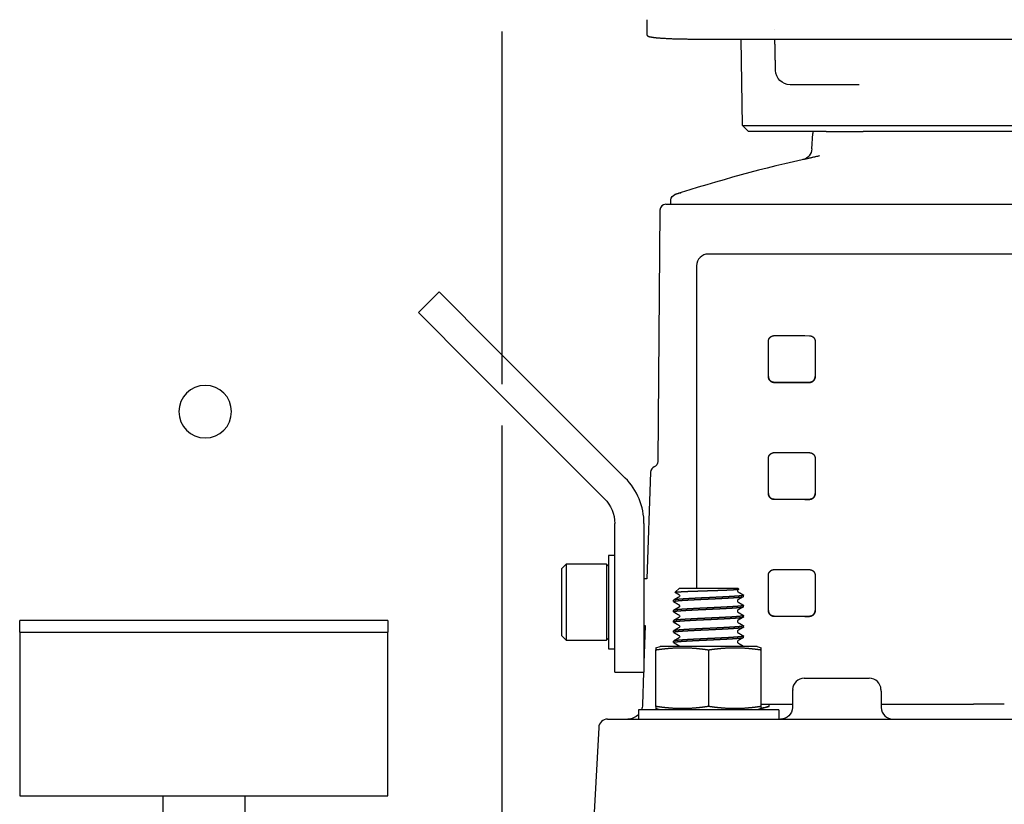
# Model space of a CAD drawing. Units: millimetres. Extents: x -1204 to 2497, y -1581 to 1820.
# Drawn here: x 79 to 247, y -241 to -107 of the extents above; entities that cross this region are included whole.
import ezdxf

# ---------------------------------------------------------------- set-up
doc = ezdxf.new("R2010")
doc.units = ezdxf.units.MM
doc.layers.add('BM_Visible', color=7, linetype='Continuous')

msp = doc.modelspace()

# ---------------------------------------------------------------- linework, layer by layer
at = {"layer": 'BM_Visible'}
for p, q in [((185.83, -107.29), (185.83, -109.8)), ((161.08, -169.63), (161.08, -109.3)), ((193.83, -110.6), (326.24, -110.6)), ((202.22, -125.4), (201.96, -110.6)), ((217.15, -118.4), (210.48, -118.4)), ((222.16, -118.4), (217.72, -118.4)), ((202.22, -125.4), (203.23, -126.4)), ((202.22, -125.4), (317.86, -125.4)), ((216.53, -126.4), (203.23, -126.4)), ((214.08, -129.38), (214.22, -126.77)), ((216.53, -126.4), (217.19, -126.4)), ((218.02, -126.4), (222.87, -126.4)), ((297.21, -126.4), (222.87, -126.4)), ((189.92, -138.85), (189.96, -138.09)), ((189.08, -138.85), (190.15, -138.85)), ((190.67, -138.85), (196.99, -138.85)), ((197.15, -138.85), (198.37, -138.85)), ((198.37, -138.85), (260.04, -138.85)), ((188.08, -139.84), (187.7, -182.86)), ((260.04, -147.37), (196.36, -147.37)), ((194.36, -149.37), (194.36, -204.5)), ((146.77, -157.39), (150.3, -153.85)), ((150.3, -153.85), (151.44, -154.99)), ((151.44, -154.99), (158.19, -161.74)), ((147.91, -158.53), (146.77, -157.39)), ((154.65, -165.28), (147.91, -158.53)), ((182.12, -185.67), (158.19, -161.74)), ((206.64, -168.32), (206.64, -162.32)), ((214.64, -162.33), (214.64, -168.33)), ((154.65, -165.28), (178.59, -189.21)), ((161.08, -374.4), (161.08, -176.7)), ((206.64, -188.32), (206.64, -182.32)), ((214.64, -182.33), (214.64, -188.33)), ((186.49, -184.65), (185.85, -202.9)), ((180.35, -198), (180.35, -193.45)), ((185.35, -193.45), (185.35, -198)), ((180.35, -203.03), (180.35, -198)), ((185.35, -198), (185.35, -203.03)), ((172.05, -200.4), (171.25, -201.2)), ((178.91, -200.4), (172.05, -200.4)), ((172.05, -200.4), (172.05, -213.4)), ((179.25, -200.73), (178.91, -200.4)), ((178.91, -200.4), (178.91, -213.4)), ((179.25, -198.9), (179.25, -214.9)), ((180.35, -198.9), (179.25, -198.9)), ((171.25, -201.2), (171.25, -212.6)), ((180.35, -212.94), (180.35, -203.03)), ((185.85, -202.9), (185.35, -202.9)), ((185.35, -203.03), (185.35, -212.94)), ((206.64, -208.32), (206.64, -202.32)), ((214.64, -202.33), (214.64, -208.33)), ((191.4, -204.5), (190.69, -205.21)), ((191.4, -204.5), (196.4, -204.5)), ((196.4, -204.5), (201.4, -204.5)), ((201.55, -204.66), (201.4, -204.5)), ((190.4, -206.79), (190.4, -206.57)), ((202.4, -205.92), (202.4, -205.7)), ((190.4, -208.54), (190.4, -208.32)), ((202.4, -207.67), (202.4, -207.45)), ((141.54, -210.05), (78.54, -210.05)), ((78.54, -212.05), (78.54, -210.05)), ((141.54, -210.05), (141.54, -212.05)), ((190.4, -210.29), (190.4, -210.07)), ((202.4, -209.42), (202.4, -209.2)), ((78.54, -212.05), (141.54, -212.05)), ((78.54, -212.05), (141.54, -212.05)), ((78.54, -212.05), (78.54, -240.05)), ((141.54, -240.05), (141.54, -212.05)), ((185.35, -210.9), (185.57, -210.9)), ((185.57, -210.9), (185.35, -217.33)), ((190.4, -212.04), (190.4, -211.82)), ((202.4, -211.17), (202.4, -210.95)), ((171.25, -212.6), (172.05, -213.4)), ((172.05, -213.4), (178.91, -213.4)), ((178.91, -213.4), (179.25, -213.06)), ((180.35, -218.9), (180.35, -212.94)), ((185.35, -212.94), (185.35, -218.9)), ((190.4, -213.79), (190.4, -213.57)), ((202.4, -212.92), (202.4, -212.7)), ((179.25, -214.9), (180.35, -214.9)), ((187.4, -214.69), (188.1, -214.5)), ((187.4, -224.74), (187.4, -215.06)), ((204.7, -214.5), (188.1, -214.5)), ((196.4, -215.06), (196.4, -224.74)), ((202.4, -214.5), (202.4, -214.45)), ((204.7, -214.5), (205.4, -214.69)), ((205.4, -224.74), (205.4, -215.06)), ((180.35, -218.9), (185.29, -218.9)), ((185.29, -218.9), (185.1, -224.48)), ((212.78, -219.9), (223.7, -219.9)), ((223.7, -219.9), (223.89, -219.9)), ((196.4, -225.3), (184.4, -225.3)), ((184.4, -225.3), (184.4, -226.9)), ((188.1, -225.3), (187.4, -225.11)), ((208.4, -225.3), (196.4, -225.3)), ((205.4, -225.11), (204.7, -225.3)), ((205.4, -224.37), (210.74, -224.37)), ((205.41, -225.11), (206.79, -224.74)), ((206.79, -224.74), (206.79, -224.37)), ((208.4, -225.3), (208.4, -226.9)), ((225.94, -224.37), (241.74, -224.37)), ((179.1, -226.9), (182.48, -226.9)), ((182.48, -226.9), (192.98, -226.9)), ((192.98, -226.9), (327.1, -226.9)), ((177.6, -228.32), (176.84, -242.9)), ((78.54, -240.05), (141.54, -240.05)), ((103.04, -240.05), (103.04, -248.05)), ((117.04, -240.05), (117.04, -248.05))]:
    msp.add_line(p, q, dxfattribs=at)
at = {"layer": 'BM_Visible', "extrusion": (-1.60812e-16, -1.83697e-16, -1)}
msp.add_circle((-110.28, -174.32), 4.5, dxfattribs=at)
at = {"layer": 'BM_Visible', "extrusion": (1.22465e-16, 0, -1)}
for centre, radius, start, end in [((-210.36, -115.9), 2.5, 270.0022, 358.7758), ((-212.08, -129.27), 2, 183.0011, 257.2455), ((-190.96, -138.15), 0.999, 3.1151, 72.1016), ((-174.35, -193.45), 6, 135, 180), ((-191.24, -205.81), 0.23, 123.4639, 236.5953), ((-191.24, -207.56), 0.23, 123.4504, 236.5837), ((-191.24, -209.31), 0.23, 123.4191, 236.5558), ((-191.24, -211.06), 0.23, 123.4174, 236.5485), ((-191.24, -212.81), 0.23, 123.4372, 236.5423), ((-191.25, -214.55), 0.222, 122.5943, 166.2498), ((-202.29, -214.37), 0.13, 217.1467, 269.7312), ((-203.81, -213.86), 11.28, 254.6987, 261.9276), ((-208.73, -224.9), 2, 181.0979, 269.9936)]:
    msp.add_arc(centre, radius, start, end, dxfattribs=at)
at = {"layer": 'BM_Visible'}
for centre, radius, start, end in [((216.71, -126.9), 2.5, 168.4606, 177), ((267.37, -375.02), 249.89, 102.0039, 107.6243), ((189.08, -139.85), 1, 90, 179.5), ((196.36, -149.37), 2, 90, 180), ((187.49, -184.69), 1, 113.0747, 178), ((174.35, -193.45), 11, 0, 45), ((201.55, -204.93), 0.23, 123.4775, 236.5919), ((201.54, -204.66), 0.014, 294.8173, 112.2553), ((201.55, -206.68), 0.23, 123.459, 236.5967), ((201.55, -208.43), 0.23, 123.4402, 236.5587), ((201.55, -210.18), 0.23, 123.4133, 236.539), ((201.55, -211.93), 0.23, 123.4084, 236.5449), ((201.55, -213.68), 0.23, 123.4676, 236.5677), ((212.78, -221.9), 2, 90, 178.8892), ((223.89, -221.9), 2, 1.1152, 90), ((227.95, -224.9), 2, 181.1003, 269.9883), ((179.1, -228.4), 1.5, 90, 177)]:
    msp.add_arc(centre, radius, start, end, dxfattribs=at)
at = {"layer": 'BM_Visible', "extrusion": (4.34043e-11, -3.47422e-14, -1)}
msp.add_arc((-186.7, -182.85, 0), 1, 180.5, 246.9253, dxfattribs=at)
at = {"layer": 'BM_Visible', "extrusion": (3.06162e-16, 0, -1)}
for start, end in [(182, 201.2143), (223.907, 270)]:
    msp.add_arc((-182.6, -224.4), 2.5, start, end, dxfattribs=at)
at = {"layer": 'BM_Visible', "extrusion": (-2.62898e-15, -2.77556e-15, -1)}
msp.add_arc((-207.81, -224.4), 2.5, 338.7857, 344.5073, dxfattribs=at)
at = {"layer": 'BM_Visible'}
for centre, major_axis, start_param, end_param in [((260.04, -158.9), (281.8, 0), 4.525349, 4.546976), ((260.04, -166.9), (-281, 0), 1.383218, 1.404908), ((260.04, -178.9), (-281.8, 0), 1.383756, 1.405383), ((260.04, -186.9), (281, 0), 4.52481, 4.546501), ((260.04, -198.91), (281.8, 0), 4.525349, 4.546976), ((260.04, -206.91), (-281, 0), 1.383218, 1.404908)]:
    msp.add_ellipse(centre, major_axis=major_axis, ratio=0.008727, start_param=start_param, end_param=end_param, dxfattribs=at)
at = {"layer": 'BM_Visible', "extrusion": (1.22465e-16, 0, -1)}
for centre, major_axis, start_param, end_param in [((260.04, -166.9), (281.8, 0), 1.736209, 1.757836), ((260.04, -186.9), (-281.8, 0), 4.877802, 4.899429), ((260.04, -206.91), (281.8, 0), 1.736209, 1.757836)]:
    msp.add_ellipse(centre, major_axis=major_axis, ratio=0.008727, start_param=start_param, end_param=end_param, dxfattribs=at)
at = {"layer": 'BM_Visible'}
for points, degree in [([(207.71, -108.95), (207.71, -108.95), (207.71, -108.95), (207.71, -108.95)], 3), ([(185.83, -109.8), (185.84, -109.84), (185.84, -109.88), (185.85, -109.9), (185.86, -109.92), (185.87, -109.94), (185.88, -109.96), (185.89, -109.98), (185.91, -110), (185.93, -110.02), (185.95, -110.04), (185.97, -110.06), (186, -110.08), (186.04, -110.1), (186.08, -110.12), (186.18, -110.15), (186.27, -110.18), (186.48, -110.23), (186.77, -110.28), (187.18, -110.33), (187.7, -110.39), (188.29, -110.43), (188.94, -110.47), (189.66, -110.51), (190.43, -110.54), (191.24, -110.56), (192.09, -110.58), (192.95, -110.59), (193.83, -110.6)], 1), ([(207.86, -115.95), (207.86, -115.95), (207.86, -115.95), (207.86, -115.95)], 3), ([(213.06, -118.41), (213.06, -118.41), (213.05, -118.41), (213.04, -118.41), (213.02, -118.4), (213, -118.4), (212.99, -118.4)], 1), ([(215.4, -130.59), (214.23, -130.84), (213.34, -131.04), (212.86, -131.15), (212.67, -131.19), (212.56, -131.21), (212.53, -131.22)], 1), ([(215.4, -130.59), (215.4, -130.59), (215.4, -130.59), (215.4, -130.59)], 3), ([(191.71, -136.86), (191.39, -136.96), (191.13, -137.05), (190.92, -137.11), (190.77, -137.16), (190.68, -137.19), (190.65, -137.2)], 1), ([(191.62, -136.9), (191.63, -136.89), (191.64, -136.88), (191.66, -136.88), (191.68, -136.87), (191.7, -136.86), (191.71, -136.86)], 1), ([(190.15, -138.85), (190.15, -138.85), (190.16, -138.85), (190.16, -138.85)], 3), ([(196.99, -138.85), (197.04, -138.85), (197.09, -138.85), (197.15, -138.85)], 3), ([(190.69, -205.23), (190.69, -205.22), (190.68, -205.22), (190.68, -205.21), (190.69, -205.21), (190.71, -205.2)], 5), ([(190.7, -205.23), (190.78, -205.28), (190.86, -205.32), (190.95, -205.37), (191.03, -205.42), (191.12, -205.47), (191.2, -205.52), (191.28, -205.57), (191.37, -205.62)], 1), ([(201.55, -204.67), (201.53, -204.68), (201.51, -204.7), (201.49, -204.71), (201.47, -204.72), (201.45, -204.73), (201.43, -204.74)], 1), ([(201.43, -205.13), (201.55, -205.2), (201.67, -205.26), (201.78, -205.33), (201.9, -205.4), (202.02, -205.47), (202.14, -205.54), (202.26, -205.61), (202.38, -205.68)], 1), ([(190.42, -206.55), (190.41, -206.56), (190.4, -206.56), (190.4, -206.56), (190.4, -206.57), (190.4, -206.57)], 5), ([(190.4, -206.8), (190.4, -206.8), (190.4, -206.8), (190.4, -206.8), (190.4, -206.8), (190.4, -206.79)], 5), ([(191.37, -206), (191.25, -206.07), (191.13, -206.14), (191.01, -206.21), (190.89, -206.28), (190.78, -206.34), (190.66, -206.41), (190.54, -206.48), (190.42, -206.55)], 1), ([(190.42, -206.82), (190.54, -206.89), (190.66, -206.95), (190.78, -207.02), (190.89, -207.09), (191.01, -207.16), (191.13, -207.23), (191.25, -207.3), (191.37, -207.37)], 1), ([(202.38, -205.94), (202.26, -206.01), (202.14, -206.08), (202.02, -206.15), (201.9, -206.22), (201.78, -206.29), (201.67, -206.35), (201.55, -206.42), (201.43, -206.49)], 1), ([(201.43, -206.49), (201.43, -206.49), (201.43, -206.49), (201.43, -206.49)], 3), ([(201.43, -206.88), (201.55, -206.94), (201.66, -207.01), (201.78, -207.08), (201.9, -207.15), (202.02, -207.22), (202.14, -207.29), (202.26, -207.36), (202.37, -207.42)], 1), ([(202.38, -205.68), (202.39, -205.68), (202.39, -205.69), (202.4, -205.69), (202.4, -205.69), (202.4, -205.7)], 5), ([(202.39, -205.94), (202.39, -205.93), (202.39, -205.93), (202.4, -205.93), (202.4, -205.92), (202.4, -205.92)], 5), ([(190.42, -208.3), (190.41, -208.31), (190.4, -208.31), (190.4, -208.32), (190.4, -208.32), (190.4, -208.32)], 5), ([(191.37, -207.75), (191.25, -207.82), (191.13, -207.89), (191.01, -207.96), (190.89, -208.03), (190.78, -208.09), (190.66, -208.16), (190.54, -208.23), (190.42, -208.3)], 1), ([(190.42, -208.57), (190.54, -208.63), (190.66, -208.7), (190.77, -208.77), (190.89, -208.84), (191.01, -208.91), (191.13, -208.98), (191.25, -209.05), (191.37, -209.12)], 1), ([(202.37, -207.69), (202.26, -207.76), (202.14, -207.83), (202.02, -207.9), (201.9, -207.97), (201.78, -208.04), (201.66, -208.1), (201.55, -208.17), (201.43, -208.24)], 1), ([(201.43, -208.63), (201.55, -208.69), (201.67, -208.76), (201.78, -208.83), (201.9, -208.9), (202.02, -208.97), (202.14, -209.04), (202.26, -209.11), (202.38, -209.18)], 1), ([(202.38, -207.43), (202.39, -207.43), (202.39, -207.44), (202.4, -207.44), (202.4, -207.44), (202.4, -207.45)], 5), ([(202.38, -207.69), (202.39, -207.69), (202.39, -207.68), (202.4, -207.68), (202.4, -207.67), (202.4, -207.67)], 5), ([(190.4, -210.07), (190.4, -210.07), (190.4, -210.07), (190.4, -210.07), (190.4, -210.07), (190.4, -210.07)], 5), ([(190.42, -210.32), (190.41, -210.31), (190.4, -210.31), (190.4, -210.3), (190.4, -210.3), (190.4, -210.29)], 5), ([(191.37, -209.5), (191.25, -209.57), (191.13, -209.64), (191.01, -209.71), (190.89, -209.78), (190.77, -209.85), (190.66, -209.91), (190.54, -209.98), (190.42, -210.05)], 1), ([(190.42, -210.32), (190.54, -210.39), (190.66, -210.45), (190.78, -210.52), (190.89, -210.59), (191.01, -210.66), (191.13, -210.73), (191.25, -210.8), (191.37, -210.87)], 1), ([(202.37, -209.44), (202.26, -209.51), (202.14, -209.58), (202.02, -209.65), (201.9, -209.72), (201.78, -209.79), (201.66, -209.85), (201.55, -209.92), (201.43, -209.99)], 1), ([(201.43, -210.38), (201.55, -210.45), (201.67, -210.51), (201.78, -210.58), (201.9, -210.65), (202.02, -210.72), (202.14, -210.79), (202.26, -210.86), (202.38, -210.93)], 1), ([(202.38, -209.44), (202.39, -209.44), (202.39, -209.43), (202.4, -209.43), (202.4, -209.42), (202.4, -209.42)], 5), ([(202.39, -209.19), (202.39, -209.19), (202.4, -209.19), (202.4, -209.19), (202.4, -209.2), (202.4, -209.2)], 5), ([(190.44, -211.79), (190.43, -211.8), (190.41, -211.8), (190.4, -211.81), (190.4, -211.82), (190.4, -211.82)], 5), ([(190.4, -212.05), (190.4, -212.05), (190.4, -212.05), (190.4, -212.05), (190.4, -212.05), (190.4, -212.04)], 5), ([(191.37, -211.25), (191.25, -211.32), (191.13, -211.39), (191.01, -211.46), (190.89, -211.53), (190.78, -211.59), (190.66, -211.66), (190.54, -211.73), (190.42, -211.8)], 1), ([(190.42, -212.07), (190.54, -212.13), (190.66, -212.2), (190.77, -212.27), (190.89, -212.34), (191.01, -212.41), (191.13, -212.48), (191.25, -212.55), (191.37, -212.62)], 1), ([(202.38, -211.19), (202.26, -211.26), (202.14, -211.33), (202.02, -211.4), (201.9, -211.47), (201.78, -211.54), (201.67, -211.6), (201.55, -211.67), (201.43, -211.74)], 1), ([(201.43, -212.13), (201.55, -212.19), (201.66, -212.26), (201.78, -212.33), (201.9, -212.4), (202.02, -212.47), (202.14, -212.54), (202.26, -212.61), (202.38, -212.68)], 1), ([(202.38, -211.19), (202.38, -211.19), (202.39, -211.18), (202.4, -211.18), (202.4, -211.17), (202.4, -211.17)], 5), ([(190.42, -213.55), (190.41, -213.56), (190.4, -213.56), (190.4, -213.57), (190.4, -213.57), (190.4, -213.57)], 5), ([(190.41, -213.81), (190.41, -213.81), (190.4, -213.8), (190.4, -213.8), (190.4, -213.8), (190.4, -213.79)], 5), ([(191.37, -213), (191.25, -213.07), (191.13, -213.14), (191.01, -213.21), (190.9, -213.28), (190.78, -213.34), (190.66, -213.41), (190.54, -213.48), (190.42, -213.55)], 1), ([(190.42, -213.82), (190.54, -213.89), (190.66, -213.95), (190.78, -214.02), (190.89, -214.09), (191.01, -214.16), (191.13, -214.23), (191.25, -214.3), (191.37, -214.37)], 1), ([(202.38, -212.94), (202.26, -213.01), (202.14, -213.08), (202.02, -213.15), (201.9, -213.22), (201.78, -213.29), (201.67, -213.35), (201.55, -213.42), (201.43, -213.49)], 1), ([(201.43, -213.88), (201.56, -213.95), (201.7, -214.03), (201.83, -214.11), (201.97, -214.19), (202.1, -214.27), (202.24, -214.35), (202.37, -214.42)], 1), ([(202.38, -212.68), (202.39, -212.68), (202.39, -212.69), (202.4, -212.69), (202.4, -212.69), (202.4, -212.7)], 5), ([(202.39, -212.93), (202.39, -212.93), (202.39, -212.93), (202.4, -212.92), (202.4, -212.92), (202.4, -212.92)], 5), ([(202.38, -214.43), (202.39, -214.43), (202.39, -214.44), (202.4, -214.44), (202.4, -214.45), (202.4, -214.45)], 5), ([(210.79, -221.86), (210.78, -222.12), (210.78, -222.37), (210.77, -222.63), (210.77, -222.89), (210.76, -223.15), (210.76, -223.41), (210.75, -223.66), (210.75, -223.92), (210.74, -224.18), (210.74, -224.43), (210.73, -224.68), (210.73, -224.94)], 1), ([(225.89, -221.86), (225.9, -222.12), (225.9, -222.37), (225.91, -222.63), (225.91, -222.89), (225.92, -223.15), (225.92, -223.41), (225.93, -223.67), (225.93, -223.92), (225.94, -224.18), (225.94, -224.43), (225.95, -224.68), (225.95, -224.94)], 1), ([(210.73, -224.94), (210.73, -224.94), (210.73, -224.94), (210.73, -224.94)], 3), ([(225.95, -224.94), (225.95, -224.94), (225.95, -224.94), (225.95, -224.94)], 3)]:
    msp.add_open_spline(points, degree=degree, dxfattribs=at)
for points, degree, knots in [([(207.86, -115.95), (207.84, -115.37), (207.83, -114.79), (207.82, -114.21), (207.81, -113.62), (207.79, -113.04), (207.78, -112.46), (207.77, -111.87), (207.76, -111.29), (207.74, -110.7), (207.74, -110.6)], 1, [0, 0, 1, 2, 3, 4, 5, 6, 7, 8, 9, 9.187444, 9.187444]), ([(210.48, -118.4), (210.47, -118.4), (210.45, -118.4), (210.43, -118.4), (210.41, -118.4), (210.38, -118.4), (210.37, -118.4), (210.36, -118.4)], 3, [0, 0, 0, 0, 0.1645426, 0.2468139, 0.3290852, 0.4113565, 0.5758991, 0.5758991, 0.5758991, 0.5758991]), ([(218.03, -118.4), (217.97, -118.4), (217.88, -118.41), (217.78, -118.41), (217.65, -118.41), (217.36, -118.41), (217.2, -118.41), (217.02, -118.41), (216.84, -118.4), (216.64, -118.4)], 5, [0, 0, 0, 0, 0, 0, 0.5, 0.5, 0.5, 0.5, 1, 1, 1, 1, 1, 1]), ([(217.72, -118.4), (217.69, -118.4), (217.66, -118.4), (217.57, -118.4), (217.51, -118.4), (217.4, -118.4), (217.34, -118.4), (217.24, -118.4), (217.19, -118.4), (217.15, -118.4)], 3, [0, 0, 0, 0, 0.181016, 0.181016, 0.453995, 0.453995, 0.726998, 0.726998, 1, 1, 1, 1]), ([(217.19, -126.4), (217.19, -126.4), (217.21, -126.4), (217.22, -126.4), (217.24, -126.4), (217.26, -126.4), (217.27, -126.4), (217.27, -126.4), (217.27, -126.4), (217.3, -126.4), (217.34, -126.4), (217.37, -126.4), (217.41, -126.4), (217.45, -126.4), (217.49, -126.4), (217.54, -126.4), (217.59, -126.4), (217.65, -126.4), (217.71, -126.4), (217.71, -126.4), (217.71, -126.4), (217.72, -126.4), (217.77, -126.4), (217.84, -126.4), (217.9, -126.4), (217.96, -126.4), (218.02, -126.4), (218.02, -126.4), (218.02, -126.4), (218.02, -126.4), (218.02, -126.4)], 5, [0, 0, 0, 0, 0, 0, 0.210813, 0.210813, 0.210813, 0.210813, 0.210813, 0.249065, 0.249065, 0.249065, 0.47821, 0.47821, 0.47821, 0.47821, 0.47821, 0.738797, 0.738797, 0.738797, 0.738797, 0.738797, 0.750513, 0.750513, 0.750513, 0.999983, 0.999983, 0.999983, 0.999983, 1, 1, 1, 1, 1, 1]), ([(190.16, -138.85), (190.19, -138.85), (190.24, -138.85), (190.37, -138.85), (190.46, -138.85), (190.59, -138.85), (190.63, -138.85), (190.67, -138.85)], 3, [0, 0, 0, 0, 0.4099346, 0.4099346, 0.8201708, 0.8201708, 1, 1, 1, 1]), ([(206.64, -162.32), (206.64, -162.25), (206.64, -162.19), (206.65, -162.12), (206.67, -162.05), (206.69, -161.99), (206.71, -161.93), (206.74, -161.87), (206.77, -161.81), (206.81, -161.75), (206.85, -161.7), (206.89, -161.65), (206.93, -161.6), (206.98, -161.56), (207.04, -161.52), (207.09, -161.48), (207.15, -161.44), (207.21, -161.41), (207.27, -161.39), (207.33, -161.36), (207.4, -161.35), (207.45, -161.34), (207.49, -161.33), (207.54, -161.32), (207.59, -161.32), (207.64, -161.32)], 5, [0, 0, 0, 0, 0, 0, 0.210032, 0.210032, 0.210032, 0.210032, 0.210032, 0.419971, 0.419971, 0.419971, 0.419971, 0.419971, 0.631398, 0.631398, 0.631398, 0.631398, 0.631398, 0.8464, 0.8464, 0.8464, 0.8464, 0.8464, 1, 1, 1, 1, 1, 1]), ([(213.64, -161.33), (213.7, -161.33), (213.77, -161.34), (213.84, -161.35), (213.91, -161.36), (213.97, -161.39), (214.04, -161.41), (214.1, -161.44), (214.16, -161.47), (214.22, -161.51), (214.27, -161.55), (214.32, -161.6), (214.37, -161.65), (214.42, -161.7), (214.46, -161.75), (214.49, -161.81), (214.53, -161.87), (214.56, -161.93), (214.58, -161.99), (214.6, -162.06), (214.62, -162.13), (214.62, -162.17), (214.63, -162.21), (214.63, -162.25), (214.64, -162.29), (214.64, -162.33)], 5, [0, 0, 0, 0, 0, 0, 0.218727, 0.218727, 0.218727, 0.218727, 0.218727, 0.437531, 0.437531, 0.437531, 0.437531, 0.437531, 0.655075, 0.655075, 0.655075, 0.655075, 0.655075, 0.869853, 0.869853, 0.869853, 0.869853, 0.869853, 1, 1, 1, 1, 1, 1]), ([(206.64, -168.31), (206.64, -168.35), (206.64, -168.39), (206.64, -168.43), (206.65, -168.47), (206.66, -168.51), (206.67, -168.58), (206.69, -168.64), (206.71, -168.71), (206.74, -168.77), (206.78, -168.83), (206.81, -168.89), (206.86, -168.94), (206.9, -168.99), (206.95, -169.04), (207, -169.09), (207.06, -169.13), (207.11, -169.17), (207.17, -169.2), (207.24, -169.23), (207.3, -169.25), (207.37, -169.28), (207.43, -169.3), (207.5, -169.31), (207.57, -169.31), (207.64, -169.31)], 5, [0, 0, 0, 0, 0, 0, 0.126781, 0.126781, 0.126781, 0.126781, 0.126781, 0.341548, 0.341548, 0.341548, 0.341548, 0.341548, 0.560028, 0.560028, 0.560028, 0.560028, 0.560028, 0.78006, 0.78006, 0.78006, 0.78006, 0.78006, 1, 1, 1, 1, 1, 1]), ([(207.64, -169.32), (207.57, -169.32), (207.5, -169.31), (207.43, -169.3), (207.37, -169.28), (207.3, -169.26), (207.24, -169.24), (207.17, -169.21), (207.11, -169.18), (207.06, -169.14), (207, -169.09), (206.95, -169.05), (206.9, -169), (206.86, -168.95), (206.81, -168.89), (206.78, -168.83), (206.74, -168.78), (206.71, -168.72), (206.69, -168.65), (206.67, -168.59), (206.66, -168.52), (206.65, -168.48), (206.64, -168.44), (206.64, -168.4), (206.64, -168.36), (206.64, -168.32)], 5, [0, 0, 0, 0, 0, 0, 0.219911, 0.219911, 0.219911, 0.219911, 0.219911, 0.439913, 0.439913, 0.439913, 0.439913, 0.439913, 0.658374, 0.658374, 0.658374, 0.658374, 0.658374, 0.873144, 0.873144, 0.873144, 0.873144, 0.873144, 1, 1, 1, 1, 1, 1]), ([(213.64, -169.32), (213.68, -169.32), (213.73, -169.32), (213.78, -169.31), (213.82, -169.31), (213.87, -169.3), (213.93, -169.28), (214, -169.26), (214.06, -169.23), (214.12, -169.2), (214.18, -169.16), (214.23, -169.13), (214.29, -169.09), (214.34, -169.04), (214.38, -168.99), (214.42, -168.94), (214.46, -168.89), (214.5, -168.83), (214.53, -168.78), (214.56, -168.71), (214.58, -168.65), (214.6, -168.59), (214.62, -168.52), (214.63, -168.46), (214.64, -168.39), (214.64, -168.32)], 5, [0, 0, 0, 0, 0, 0, 0.150437, 0.150437, 0.150437, 0.150437, 0.150437, 0.365276, 0.365276, 0.365276, 0.365276, 0.365276, 0.577518, 0.577518, 0.577518, 0.577518, 0.577518, 0.788727, 0.788727, 0.788727, 0.788727, 0.788727, 1, 1, 1, 1, 1, 1]), ([(214.64, -168.33), (214.64, -168.4), (214.63, -168.46), (214.62, -168.53), (214.6, -168.6), (214.58, -168.66), (214.56, -168.72), (214.53, -168.78), (214.5, -168.84), (214.46, -168.9), (214.42, -168.95), (214.38, -169), (214.34, -169.05), (214.29, -169.1), (214.23, -169.14), (214.18, -169.17), (214.12, -169.21), (214.06, -169.24), (214, -169.27), (213.93, -169.29), (213.87, -169.3), (213.82, -169.31), (213.78, -169.32), (213.73, -169.33), (213.68, -169.33), (213.64, -169.33)], 5, [0, 0, 0, 0, 0, 0, 0.2112938, 0.2112938, 0.2112938, 0.2112938, 0.2112938, 0.4225241, 0.4225241, 0.4225241, 0.4225241, 0.4225241, 0.6347803, 0.6347803, 0.6347803, 0.6347803, 0.6347803, 0.8496197, 0.8496197, 0.8496197, 0.8496197, 0.8496197, 1, 1, 1, 1, 1, 1]), ([(206.64, -182.32), (206.64, -182.28), (206.64, -182.24), (206.64, -182.2), (206.65, -182.16), (206.66, -182.12), (206.67, -182.05), (206.69, -181.98), (206.72, -181.92), (206.75, -181.86), (206.78, -181.8), (206.82, -181.74), (206.86, -181.69), (206.9, -181.64), (206.95, -181.59), (207, -181.55), (207.06, -181.5), (207.11, -181.46), (207.17, -181.43), (207.24, -181.4), (207.3, -181.38), (207.37, -181.36), (207.43, -181.34), (207.5, -181.33), (207.57, -181.32), (207.64, -181.32)], 5, [0, 0, 0, 0, 0, 0, 0.128788, 0.128788, 0.128788, 0.128788, 0.128788, 0.342752, 0.342752, 0.342752, 0.342752, 0.342752, 0.560574, 0.560574, 0.560574, 0.560574, 0.560574, 0.780347, 0.780347, 0.780347, 0.780347, 0.780347, 1, 1, 1, 1, 1, 1]), ([(213.64, -181.33), (213.68, -181.33), (213.73, -181.33), (213.78, -181.34), (213.82, -181.35), (213.87, -181.36), (213.93, -181.37), (214, -181.39), (214.06, -181.42), (214.12, -181.45), (214.18, -181.49), (214.23, -181.52), (214.29, -181.57), (214.34, -181.61), (214.38, -181.66), (214.46, -181.76), (214.5, -181.82), (214.53, -181.88), (214.56, -181.94), (214.58, -182), (214.6, -182.07), (214.62, -182.13), (214.63, -182.2), (214.64, -182.27), (214.64, -182.33)], 5, [0, 0, 0, 0, 0, 0, 0.148641, 0.148641, 0.148641, 0.148641, 0.148641, 0.364208, 0.364208, 0.364208, 0.364208, 0.364208, 0.577021, 0.577021, 0.577021, 0.577021, 0.788467, 0.788467, 0.788467, 0.788467, 0.788467, 1, 1, 1, 1, 1, 1]), ([(206.64, -188.31), (206.64, -188.38), (206.64, -188.45), (206.65, -188.51), (206.67, -188.58), (206.69, -188.64), (206.71, -188.7), (206.74, -188.76), (206.77, -188.82), (206.81, -188.88), (206.85, -188.93), (206.89, -188.98), (206.94, -189.03), (206.99, -189.08), (207.04, -189.12), (207.09, -189.15), (207.15, -189.19), (207.21, -189.22), (207.27, -189.25), (207.34, -189.27), (207.4, -189.29), (207.45, -189.3), (207.49, -189.31), (207.54, -189.31), (207.59, -189.31), (207.64, -189.31)], 5, [0, 0, 0, 0, 0, 0, 0.2102872, 0.2102872, 0.2102872, 0.2102872, 0.2102872, 0.4204526, 0.4204526, 0.4204526, 0.4204526, 0.4204526, 0.6325129, 0.6325129, 0.6325129, 0.6325129, 0.6325129, 0.8483569, 0.8483569, 0.8483569, 0.8483569, 0.8483569, 1, 1, 1, 1, 1, 1]), ([(207.64, -189.32), (207.59, -189.32), (207.54, -189.32), (207.49, -189.31), (207.45, -189.3), (207.4, -189.29), (207.34, -189.28), (207.27, -189.26), (207.21, -189.23), (207.15, -189.2), (207.09, -189.16), (207.04, -189.12), (206.99, -189.08), (206.94, -189.04), (206.89, -188.99), (206.85, -188.94), (206.81, -188.88), (206.77, -188.83), (206.74, -188.77), (206.71, -188.71), (206.69, -188.65), (206.67, -188.58), (206.65, -188.52), (206.64, -188.45), (206.64, -188.39), (206.64, -188.32)], 5, [0, 0, 0, 0, 0, 0, 0.151574, 0.151574, 0.151574, 0.151574, 0.151574, 0.367415, 0.367415, 0.367415, 0.367415, 0.367415, 0.579493, 0.579493, 0.579493, 0.579493, 0.579493, 0.789686, 0.789686, 0.789686, 0.789686, 0.789686, 1, 1, 1, 1, 1, 1]), ([(213.64, -189.32), (213.7, -189.32), (213.77, -189.32), (213.84, -189.31), (213.91, -189.29), (213.97, -189.27), (214.03, -189.24), (214.1, -189.22), (214.16, -189.18), (214.21, -189.14), (214.32, -189.06), (214.37, -189.01), (214.41, -188.96), (214.46, -188.9), (214.49, -188.84), (214.53, -188.79), (214.56, -188.73), (214.58, -188.66), (214.6, -188.6), (214.61, -188.53), (214.62, -188.49), (214.63, -188.45), (214.63, -188.41), (214.64, -188.37), (214.64, -188.32)], 5, [0, 0, 0, 0, 0, 0, 0.218496, 0.218496, 0.218496, 0.218496, 0.218496, 0.437094, 0.437094, 0.437094, 0.437094, 0.654076, 0.654076, 0.654076, 0.654076, 0.654076, 0.868148, 0.868148, 0.868148, 0.868148, 0.868148, 1, 1, 1, 1, 1, 1]), ([(214.64, -188.33), (214.64, -188.37), (214.63, -188.42), (214.63, -188.46), (214.62, -188.5), (214.61, -188.54), (214.6, -188.61), (214.58, -188.67), (214.56, -188.73), (214.53, -188.79), (214.49, -188.85), (214.46, -188.91), (214.41, -188.97), (214.37, -189.02), (214.32, -189.06), (214.21, -189.15), (214.16, -189.19), (214.1, -189.22), (214.03, -189.25), (213.97, -189.27), (213.91, -189.3), (213.84, -189.31), (213.77, -189.32), (213.7, -189.33), (213.64, -189.33)], 5, [0, 0, 0, 0, 0, 0, 0.131903, 0.131903, 0.131903, 0.131903, 0.131903, 0.345979, 0.345979, 0.345979, 0.345979, 0.345979, 0.562949, 0.562949, 0.562949, 0.562949, 0.781525, 0.781525, 0.781525, 0.781525, 0.781525, 1, 1, 1, 1, 1, 1]), ([(206.64, -202.32), (206.64, -202.25), (206.64, -202.19), (206.65, -202.12), (206.67, -202.06), (206.69, -201.99), (206.71, -201.93), (206.74, -201.87), (206.77, -201.81), (206.81, -201.76), (206.85, -201.7), (206.89, -201.65), (206.93, -201.6), (206.98, -201.56), (207.04, -201.52), (207.09, -201.48), (207.15, -201.45), (207.21, -201.41), (207.27, -201.39), (207.33, -201.37), (207.4, -201.35), (207.45, -201.34), (207.49, -201.33), (207.54, -201.32), (207.59, -201.32), (207.64, -201.32)], 5, [0, 0, 0, 0, 0, 0, 0.210032, 0.210032, 0.210032, 0.210032, 0.210032, 0.419971, 0.419971, 0.419971, 0.419971, 0.419971, 0.631398, 0.631398, 0.631398, 0.631398, 0.631398, 0.8464, 0.8464, 0.8464, 0.8464, 0.8464, 1, 1, 1, 1, 1, 1]), ([(213.64, -201.33), (213.7, -201.33), (213.77, -201.34), (213.84, -201.35), (213.91, -201.37), (213.97, -201.39), (214.04, -201.41), (214.1, -201.44), (214.16, -201.47), (214.22, -201.51), (214.27, -201.56), (214.32, -201.6), (214.37, -201.65), (214.42, -201.7), (214.46, -201.75), (214.49, -201.81), (214.53, -201.87), (214.56, -201.93), (214.58, -202), (214.6, -202.06), (214.62, -202.13), (214.62, -202.17), (214.63, -202.21), (214.63, -202.25), (214.64, -202.29), (214.64, -202.33)], 5, [0, 0, 0, 0, 0, 0, 0.218727, 0.218727, 0.218727, 0.218727, 0.218727, 0.437531, 0.437531, 0.437531, 0.437531, 0.437531, 0.655075, 0.655075, 0.655075, 0.655075, 0.655075, 0.869853, 0.869853, 0.869853, 0.869853, 0.869853, 1, 1, 1, 1, 1, 1]), ([(190.71, -205.2), (190.73, -205.19), (190.76, -205.19), (190.8, -205.18), (190.86, -205.17), (191.02, -205.15), (191.14, -205.14), (191.28, -205.13), (191.64, -205.11), (192.11, -205.09), (192.4, -205.07), (192.71, -205.06), (193.17, -205.04), (193.29, -205.04), (193.42, -205.03), (194.04, -205.01), (194.72, -204.99), (195.28, -204.97), (195.84, -204.95), (196.4, -204.93)], 5, [0.3359737, 0.3359737, 0.3359737, 0.3359737, 0.3359737, 0.3359737, 0.375, 0.375, 0.375, 0.375, 0.4306926, 0.4306926, 0.4306926, 0.5, 0.5, 0.5, 0.5, 0.5254114, 0.5254114, 0.5254114, 0.6201303, 0.6201303, 0.6201303, 0.6201303, 0.6201303, 0.6201303]), ([(196.4, -204.93), (196.43, -204.93), (196.46, -204.93), (196.48, -204.93), (196.51, -204.93), (197.28, -204.9), (198.01, -204.88), (198.71, -204.86), (199.34, -204.83), (200.09, -204.8), (200.27, -204.79), (200.45, -204.78), (200.92, -204.75), (201.26, -204.73), (201.42, -204.71), (201.52, -204.69), (201.55, -204.67)], 5, [0.6201303, 0.6201303, 0.6201303, 0.6201303, 0.6201303, 0.6201303, 0.625, 0.625, 0.625, 0.625, 0.75, 0.75, 0.75, 0.75, 0.7964555, 0.7964555, 0.7964555, 0.8846181, 0.8846181, 0.8846181, 0.8846181, 0.8846181, 0.8846181]), ([(190.4, -206.79), (190.4, -206.76), (190.5, -206.73), (190.69, -206.7), (190.98, -206.67), (191.61, -206.61), (191.92, -206.59), (192.26, -206.57), (193.02, -206.52), (193.88, -206.48), (194.34, -206.45), (194.81, -206.43), (195.51, -206.4), (195.73, -206.39), (195.95, -206.38), (196.17, -206.37), (196.4, -206.36)], 5, [0.95545543, 0.95545543, 0.95545543, 0.95545543, 0.95545543, 0.95545543, 0.9609375, 0.9609375, 0.9609375, 0.9609375, 0.96484375, 0.96484375, 0.96484375, 0.96875, 0.96875, 0.96875, 0.96875, 0.97054702, 0.97054702, 0.97054702, 0.97054702, 0.97054702, 0.97054702]), ([(196.4, -206.14), (196.21, -206.15), (196.02, -206.15), (195.83, -206.16), (195.64, -206.17), (194.97, -206.2), (194.5, -206.23), (194.04, -206.25), (193.16, -206.29), (192.39, -206.34), (192.04, -206.36), (191.72, -206.38), (191.1, -206.44), (190.81, -206.47), (190.6, -206.49), (190.47, -206.52), (190.42, -206.55)], 5, [0.02192071, 0.02192071, 0.02192071, 0.02192071, 0.02192071, 0.02192071, 0.0234375, 0.0234375, 0.0234375, 0.0234375, 0.02734375, 0.02734375, 0.02734375, 0.03125, 0.03125, 0.03125, 0.03125, 0.03623533, 0.03623533, 0.03623533, 0.03623533, 0.03623533, 0.03623533]), ([(202.4, -205.7), (202.4, -205.71), (202.39, -205.71), (202.39, -205.72), (202.38, -205.72), (202.32, -205.75), (202.22, -205.77), (202.07, -205.8), (201.69, -205.84), (201.12, -205.89), (200.8, -205.91), (200.45, -205.93), (199.43, -205.99), (198.73, -206.03), (197.97, -206.06), (197.18, -206.1), (196.4, -206.14)], 5, [0.00683692, 0.00683692, 0.00683692, 0.00683692, 0.00683692, 0.00683692, 0.0078125, 0.0078125, 0.0078125, 0.0078125, 0.01171875, 0.01171875, 0.01171875, 0.015625, 0.015625, 0.015625, 0.015625, 0.02192071, 0.02192071, 0.02192071, 0.02192071, 0.02192071, 0.02192071]), ([(196.4, -206.36), (197.15, -206.32), (197.9, -206.29), (198.63, -206.25), (199.31, -206.22), (200.32, -206.16), (200.68, -206.14), (201.02, -206.11), (201.6, -206.07), (202.01, -206.02), (202.17, -206), (202.3, -205.97), (202.37, -205.95), (202.37, -205.94), (202.38, -205.94), (202.39, -205.94)], 5, [0.97054702, 0.97054702, 0.97054702, 0.97054702, 0.97054702, 0.97054702, 0.9765625, 0.9765625, 0.9765625, 0.9765625, 0.98046875, 0.98046875, 0.98046875, 0.984375, 0.984375, 0.984375, 0.98501533, 0.98501533, 0.98501533, 0.98501533, 0.98501533, 0.98501533]), ([(190.4, -208.54), (190.4, -208.52), (190.43, -208.5), (190.51, -208.49), (190.61, -208.47), (190.92, -208.42), (191.14, -208.4), (191.39, -208.38), (191.99, -208.33), (192.73, -208.29), (193.13, -208.27), (193.56, -208.24), (194.45, -208.2), (194.92, -208.17), (195.41, -208.15), (195.9, -208.13), (196.4, -208.11)], 5, [0.89510888, 0.89510888, 0.89510888, 0.89510888, 0.89510888, 0.89510888, 0.8984375, 0.8984375, 0.8984375, 0.8984375, 0.90234375, 0.90234375, 0.90234375, 0.90625, 0.90625, 0.90625, 0.90625, 0.91019831, 0.91019831, 0.91019831, 0.91019831, 0.91019831, 0.91019831]), ([(190.45, -208.58), (190.44, -208.57), (190.43, -208.57), (190.42, -208.57), (190.41, -208.56), (190.4, -208.56), (190.4, -208.55), (190.4, -208.55), (190.4, -208.55), (190.4, -208.54)], 5, [0.893894826, 0.893894826, 0.893894826, 0.893894826, 0.893894826, 0.893894826, 0.89453125, 0.89453125, 0.89453125, 0.89453125, 0.895108884, 0.895108884, 0.895108884, 0.895108884, 0.895108884, 0.895108884]), ([(196.4, -207.89), (195.94, -207.91), (195.48, -207.93), (195.03, -207.95), (194.59, -207.97), (193.71, -208.02), (193.28, -208.04), (192.87, -208.06), (192.11, -208.11), (191.49, -208.15), (191.22, -208.17), (191, -208.2), (190.69, -208.24), (190.58, -208.25), (190.5, -208.27), (190.45, -208.29), (190.42, -208.3)], 5, [0.08226004, 0.08226004, 0.08226004, 0.08226004, 0.08226004, 0.08226004, 0.0859375, 0.0859375, 0.0859375, 0.0859375, 0.08984375, 0.08984375, 0.08984375, 0.09375, 0.09375, 0.09375, 0.09375, 0.096576, 0.096576, 0.096576, 0.096576, 0.096576, 0.096576]), ([(202.4, -207.45), (202.4, -207.47), (202.37, -207.49), (202.3, -207.5), (202.21, -207.52), (201.93, -207.56), (201.73, -207.59), (201.48, -207.61), (200.9, -207.65), (200.17, -207.7), (199.78, -207.72), (199.35, -207.74), (198.44, -207.79), (197.94, -207.82), (197.43, -207.84), (196.91, -207.86), (196.4, -207.89)], 5, [0.06717531, 0.06717531, 0.06717531, 0.06717531, 0.06717531, 0.06717531, 0.0703125, 0.0703125, 0.0703125, 0.0703125, 0.07421875, 0.07421875, 0.07421875, 0.078125, 0.078125, 0.078125, 0.078125, 0.08226004, 0.08226004, 0.08226004, 0.08226004, 0.08226004, 0.08226004]), ([(196.4, -208.11), (196.88, -208.08), (197.36, -208.06), (197.84, -208.04), (198.3, -208.02), (199.2, -207.97), (199.63, -207.95), (200.03, -207.93), (200.78, -207.88), (201.38, -207.83), (201.64, -207.81), (201.86, -207.79), (202.14, -207.75), (202.23, -207.74), (202.3, -207.72), (202.35, -207.71), (202.38, -207.69)], 5, [0.91019831, 0.91019831, 0.91019831, 0.91019831, 0.91019831, 0.91019831, 0.9140625, 0.9140625, 0.9140625, 0.9140625, 0.91796875, 0.91796875, 0.91796875, 0.921875, 0.921875, 0.921875, 0.921875, 0.92450218, 0.92450218, 0.92450218, 0.92450218, 0.92450218, 0.92450218]), ([(206.64, -208.31), (206.64, -208.35), (206.64, -208.39), (206.64, -208.43), (206.65, -208.47), (206.66, -208.51), (206.67, -208.58), (206.69, -208.65), (206.71, -208.71), (206.74, -208.77), (206.78, -208.83), (206.81, -208.89), (206.86, -208.94), (206.9, -209), (206.95, -209.04), (207, -209.09), (207.06, -209.13), (207.11, -209.17), (207.17, -209.2), (207.24, -209.23), (207.3, -209.26), (207.37, -209.28), (207.43, -209.3), (207.5, -209.31), (207.57, -209.31), (207.64, -209.31)], 5, [0, 0, 0, 0, 0, 0, 0.126781, 0.126781, 0.126781, 0.126781, 0.126781, 0.341548, 0.341548, 0.341548, 0.341548, 0.341548, 0.560028, 0.560028, 0.560028, 0.560028, 0.560028, 0.78006, 0.78006, 0.78006, 0.78006, 0.78006, 1, 1, 1, 1, 1, 1]), ([(207.64, -209.32), (207.57, -209.32), (207.5, -209.32), (207.43, -209.3), (207.37, -209.29), (207.3, -209.26), (207.24, -209.24), (207.17, -209.21), (207.11, -209.18), (207.06, -209.14), (207, -209.09), (206.95, -209.05), (206.9, -209), (206.86, -208.95), (206.81, -208.89), (206.78, -208.84), (206.74, -208.78), (206.71, -208.72), (206.69, -208.65), (206.67, -208.59), (206.66, -208.52), (206.65, -208.48), (206.64, -208.44), (206.64, -208.4), (206.64, -208.36), (206.64, -208.32)], 5, [0, 0, 0, 0, 0, 0, 0.219911, 0.219911, 0.219911, 0.219911, 0.219911, 0.439913, 0.439913, 0.439913, 0.439913, 0.439913, 0.658374, 0.658374, 0.658374, 0.658374, 0.658374, 0.873144, 0.873144, 0.873144, 0.873144, 0.873144, 1, 1, 1, 1, 1, 1]), ([(213.64, -209.32), (213.68, -209.32), (213.73, -209.32), (213.78, -209.32), (213.82, -209.31), (213.87, -209.3), (213.93, -209.28), (214, -209.26), (214.06, -209.23), (214.12, -209.2), (214.18, -209.17), (214.23, -209.13), (214.29, -209.09), (214.34, -209.04), (214.38, -209), (214.42, -208.94), (214.46, -208.89), (214.5, -208.84), (214.53, -208.78), (214.56, -208.72), (214.58, -208.65), (214.6, -208.59), (214.62, -208.53), (214.63, -208.46), (214.64, -208.39), (214.64, -208.33)], 5, [0, 0, 0, 0, 0, 0, 0.150437, 0.150437, 0.150437, 0.150437, 0.150437, 0.365276, 0.365276, 0.365276, 0.365276, 0.365276, 0.577518, 0.577518, 0.577518, 0.577518, 0.577518, 0.788727, 0.788727, 0.788727, 0.788727, 0.788727, 1, 1, 1, 1, 1, 1]), ([(214.64, -208.33), (214.64, -208.4), (214.63, -208.47), (214.62, -208.53), (214.6, -208.6), (214.58, -208.66), (214.56, -208.72), (214.53, -208.78), (214.5, -208.84), (214.46, -208.9), (214.42, -208.95), (214.38, -209), (214.34, -209.05), (214.29, -209.1), (214.23, -209.14), (214.18, -209.17), (214.12, -209.21), (214.06, -209.24), (214, -209.27), (213.93, -209.29), (213.87, -209.3), (213.82, -209.31), (213.78, -209.32), (213.73, -209.33), (213.68, -209.33), (213.64, -209.33)], 5, [0, 0, 0, 0, 0, 0, 0.211294, 0.211294, 0.211294, 0.211294, 0.211294, 0.422524, 0.422524, 0.422524, 0.422524, 0.422524, 0.63478, 0.63478, 0.63478, 0.63478, 0.63478, 0.84962, 0.84962, 0.84962, 0.84962, 0.84962, 1, 1, 1, 1, 1, 1]), ([(196.4, -209.64), (195.67, -209.67), (194.94, -209.7), (194.24, -209.74), (193.58, -209.77), (192.58, -209.83), (192.21, -209.85), (191.87, -209.87), (191.27, -209.92), (190.83, -209.96), (190.66, -209.99), (190.5, -210.02), (190.42, -210.05), (190.41, -210.05), (190.4, -210.06), (190.4, -210.07)], 5, [0.14261854, 0.14261854, 0.14261854, 0.14261854, 0.14261854, 0.14261854, 0.1484375, 0.1484375, 0.1484375, 0.1484375, 0.15234375, 0.15234375, 0.15234375, 0.15625, 0.15625, 0.15625, 0.1575129, 0.1575129, 0.1575129, 0.1575129, 0.1575129, 0.1575129]), ([(190.4, -210.29), (190.4, -210.29), (190.4, -210.28), (190.41, -210.27), (190.42, -210.27), (190.5, -210.24), (190.61, -210.21), (190.77, -210.19), (191.17, -210.15), (191.75, -210.1), (192.08, -210.08), (192.45, -210.06), (193.46, -210), (194.14, -209.96), (194.88, -209.93), (195.64, -209.89), (196.4, -209.86)], 5, [0.8347622, 0.8347622, 0.8347622, 0.8347622, 0.8347622, 0.8347622, 0.8359375, 0.8359375, 0.8359375, 0.8359375, 0.83984375, 0.83984375, 0.83984375, 0.84375, 0.84375, 0.84375, 0.84375, 0.84984192, 0.84984192, 0.84984192, 0.84984192, 0.84984192, 0.84984192]), ([(202.4, -209.2), (202.4, -209.23), (202.31, -209.26), (202.13, -209.29), (201.86, -209.32), (201.26, -209.38), (200.96, -209.4), (200.62, -209.42), (199.88, -209.47), (199.02, -209.51), (198.57, -209.53), (198.11, -209.56), (197.39, -209.59), (197.14, -209.6), (196.9, -209.61), (196.65, -209.63), (196.4, -209.64)], 5, [0.12753908, 0.12753908, 0.12753908, 0.12753908, 0.12753908, 0.12753908, 0.1328125, 0.1328125, 0.1328125, 0.1328125, 0.13671875, 0.13671875, 0.13671875, 0.140625, 0.140625, 0.140625, 0.140625, 0.14261854, 0.14261854, 0.14261854, 0.14261854, 0.14261854, 0.14261854]), ([(196.4, -209.86), (196.61, -209.85), (196.83, -209.84), (197.04, -209.83), (197.25, -209.82), (197.94, -209.78), (198.41, -209.76), (198.87, -209.74), (199.73, -209.69), (200.49, -209.65), (200.84, -209.63), (201.15, -209.6), (201.75, -209.55), (202.01, -209.52), (202.21, -209.5), (202.33, -209.47), (202.38, -209.44)], 5, [0.84984192, 0.84984192, 0.84984192, 0.84984192, 0.84984192, 0.84984192, 0.8515625, 0.8515625, 0.8515625, 0.8515625, 0.85546875, 0.85546875, 0.85546875, 0.859375, 0.859375, 0.859375, 0.859375, 0.86416423, 0.86416423, 0.86416423, 0.86416423, 0.86416423, 0.86416423]), ([(190.4, -212.04), (190.4, -212), (190.55, -211.96), (190.85, -211.92), (191.29, -211.88), (192.49, -211.8), (193.28, -211.75), (194.19, -211.71), (195.21, -211.66), (196.23, -211.61), (196.29, -211.61), (196.34, -211.61), (196.4, -211.61)], 5, [0.77442737, 0.77442737, 0.77442737, 0.77442737, 0.77442737, 0.77442737, 0.78125, 0.78125, 0.78125, 0.78125, 0.7890625, 0.7890625, 0.7890625, 0.78950078, 0.78950078, 0.78950078, 0.78950078, 0.78950078, 0.78950078]), ([(196.4, -211.39), (196.38, -211.39), (196.36, -211.39), (196.34, -211.39), (196.32, -211.39), (195.81, -211.41), (195.33, -211.44), (194.85, -211.46), (193.92, -211.5), (193.07, -211.55), (192.67, -211.57), (192.3, -211.6), (191.47, -211.65), (191.05, -211.69), (190.74, -211.72), (190.54, -211.76), (190.44, -211.79)], 5, [0.2029618, 0.2029618, 0.2029618, 0.2029618, 0.2029618, 0.2029618, 0.203125, 0.203125, 0.203125, 0.203125, 0.20703125, 0.20703125, 0.20703125, 0.2109375, 0.2109375, 0.2109375, 0.2109375, 0.2168369, 0.2168369, 0.2168369, 0.2168369, 0.2168369, 0.2168369]), ([(202.4, -210.95), (202.4, -210.97), (202.35, -210.99), (202.26, -211.01), (201.99, -211.06), (201.56, -211.1), (201.3, -211.12), (201.01, -211.14), (200.02, -211.21), (199.21, -211.25), (198.3, -211.3), (197.35, -211.34), (196.4, -211.39)], 5, [0.18788406, 0.18788406, 0.18788406, 0.18788406, 0.18788406, 0.18788406, 0.19159828, 0.19159828, 0.19159828, 0.1953125, 0.1953125, 0.1953125, 0.1953125, 0.2029618, 0.2029618, 0.2029618, 0.2029618, 0.2029618, 0.2029618]), ([(196.4, -211.61), (197.32, -211.56), (198.24, -211.52), (199.12, -211.48), (199.9, -211.43), (201.18, -211.35), (201.69, -211.31), (202.07, -211.27), (202.3, -211.23), (202.38, -211.19)], 5, [0.78950078, 0.78950078, 0.78950078, 0.78950078, 0.78950078, 0.78950078, 0.796875, 0.796875, 0.796875, 0.796875, 0.80375992, 0.80375992, 0.80375992, 0.80375992, 0.80375992, 0.80375992]), ([(202.39, -210.93), (202.39, -210.93), (202.39, -210.94), (202.39, -210.94), (202.39, -210.94), (202.4, -210.94), (202.4, -210.94), (202.4, -210.95), (202.4, -210.95), (202.4, -210.95)], 5, [0.1872936103, 0.1872936103, 0.1872936103, 0.1872936103, 0.1872936103, 0.1872936103, 0.1875, 0.1875, 0.1875, 0.1875, 0.1878840642, 0.1878840642, 0.1878840642, 0.1878840642, 0.1878840642, 0.1878840642]), ([(190.4, -213.79), (190.4, -213.77), (190.47, -213.74), (190.61, -213.71), (190.82, -213.68), (191.32, -213.64), (191.59, -213.61), (191.91, -213.59), (192.26, -213.57), (193.02, -213.52), (193.43, -213.5), (193.86, -213.48), (194.32, -213.45), (195.11, -213.42), (195.43, -213.4), (195.75, -213.39), (196.07, -213.37), (196.4, -213.36)], 5, [0.71405506, 0.71405506, 0.71405506, 0.71405506, 0.71405506, 0.71405506, 0.71875, 0.71875, 0.71875, 0.71875, 0.72265625, 0.72265625, 0.72265625, 0.72265625, 0.7265625, 0.7265625, 0.7265625, 0.7265625, 0.72915299, 0.72915299, 0.72915299, 0.72915299, 0.72915299, 0.72915299]), ([(196.4, -213.14), (196.11, -213.15), (195.82, -213.16), (195.53, -213.18), (195.25, -213.19), (194.49, -213.23), (194.03, -213.25), (193.58, -213.27), (192.74, -213.32), (192.02, -213.36), (191.7, -213.39), (191.42, -213.41), (190.92, -213.46), (190.72, -213.48), (190.56, -213.5), (190.46, -213.53), (190.42, -213.55)], 5, [0.26331315, 0.26331315, 0.26331315, 0.26331315, 0.26331315, 0.26331315, 0.265625, 0.265625, 0.265625, 0.265625, 0.26953125, 0.26953125, 0.26953125, 0.2734375, 0.2734375, 0.2734375, 0.2734375, 0.27759075, 0.27759075, 0.27759075, 0.27759075, 0.27759075, 0.27759075]), ([(202.4, -212.7), (202.4, -212.71), (202.39, -212.72), (202.37, -212.73), (202.34, -212.74), (202.2, -212.77), (202.06, -212.8), (201.88, -212.82), (201.41, -212.86), (200.79, -212.91), (200.44, -212.93), (200.05, -212.96), (199.07, -213.01), (198.44, -213.04), (197.77, -213.07), (197.09, -213.11), (196.4, -213.14)], 5, [0.24820911, 0.24820911, 0.24820911, 0.24820911, 0.24820911, 0.24820911, 0.25, 0.25, 0.25, 0.25, 0.25390625, 0.25390625, 0.25390625, 0.2578125, 0.2578125, 0.2578125, 0.2578125, 0.26331315, 0.26331315, 0.26331315, 0.26331315, 0.26331315, 0.26331315]), ([(196.4, -213.36), (196.56, -213.35), (196.73, -213.34), (196.89, -213.33), (197.05, -213.33), (197.7, -213.29), (198.18, -213.27), (198.64, -213.25), (199.08, -213.23), (199.92, -213.18), (200.31, -213.16), (200.67, -213.14), (201.32, -213.09), (201.81, -213.05), (202, -213.02), (202.16, -213), (202.3, -212.97), (202.33, -212.96), (202.36, -212.95), (202.38, -212.94), (202.39, -212.93)], 5, [0.72915299, 0.72915299, 0.72915299, 0.72915299, 0.72915299, 0.72915299, 0.73046875, 0.73046875, 0.73046875, 0.73046875, 0.734375, 0.734375, 0.734375, 0.734375, 0.73828125, 0.73828125, 0.73828125, 0.7421875, 0.7421875, 0.7421875, 0.7421875, 0.74369047, 0.74369047, 0.74369047, 0.74369047, 0.74369047, 0.74369047]), ([(187.4, -215.06), (188.3, -214.92), (189.2, -214.81), (190.1, -214.73), (191.9, -214.65), (193.7, -214.73), (194.6, -214.81), (195.5, -214.92), (196.4, -215.06)], 5, [0, 0, 0, 0, 0, 0, 0.5, 0.5, 0.5, 1, 1, 1, 1, 1, 1]), ([(187.4, -214.69), (187.4, -214.72), (187.4, -214.78), (187.4, -214.85), (187.4, -214.9), (187.4, -214.97), (187.4, -215.03), (187.4, -215.06)], 3, [0, 0, 0, 0, 0.1428571, 0.2142857, 0.2857143, 0.3571429, 0.5, 0.5, 0.5, 0.5]), ([(196.4, -215.06), (197.3, -214.92), (198.2, -214.81), (199.1, -214.73), (200.9, -214.65), (202.7, -214.73), (203.6, -214.81), (204.5, -214.92), (205.4, -215.06)], 5, [0, 0, 0, 0, 0, 0, 0.5, 0.5, 0.5, 1, 1, 1, 1, 1, 1]), ([(205.4, -215.06), (205.4, -215.03), (205.4, -214.97), (205.4, -214.9), (205.4, -214.85), (205.4, -214.78), (205.4, -214.72), (205.4, -214.69)], 3, [0.5, 0.5, 0.5, 0.5, 0.6428571, 0.7142857, 0.7857143, 0.8571429, 1, 1, 1, 1]), ([(196.4, -224.74), (195.5, -224.88), (194.6, -224.99), (193.7, -225.07), (191.9, -225.15), (190.1, -225.07), (189.2, -224.99), (188.3, -224.88), (187.4, -224.74)], 5, [0, 0, 0, 0, 0, 0, 0.5, 0.5, 0.5, 1, 1, 1, 1, 1, 1]), ([(187.4, -224.74), (187.4, -224.78), (187.4, -224.83), (187.4, -224.9), (187.4, -224.95), (187.4, -225.02), (187.4, -225.08), (187.4, -225.11)], 3, [0.5, 0.5, 0.5, 0.5, 0.6428571, 0.7142857, 0.7857143, 0.8571429, 1, 1, 1, 1]), ([(205.4, -224.74), (204.5, -224.88), (203.6, -224.99), (202.7, -225.07), (200.9, -225.15), (199.1, -225.07), (198.2, -224.99), (197.3, -224.88), (196.4, -224.74)], 5, [0, 0, 0, 0, 0, 0, 0.5, 0.5, 0.5, 1, 1, 1, 1, 1, 1]), ([(205.4, -225.11), (205.4, -225.08), (205.4, -225.02), (205.4, -224.95), (205.4, -224.9), (205.4, -224.83), (205.4, -224.78), (205.4, -224.74)], 3, [0, 0, 0, 0, 0.1428571, 0.2142857, 0.2857143, 0.3571429, 0.5, 0.5, 0.5, 0.5]), ([(247, -224.37), (246.66, -224.37), (246.26, -224.37), (245.78, -224.37), (245.26, -224.37), (244.16, -224.37), (243.57, -224.37), (242.96, -224.37), (242.35, -224.37), (241.74, -224.37)], 5, [0, 0, 0, 0, 0, 0, 0.5, 0.5, 0.5, 0.5, 1, 1, 1, 1, 1, 1])]:
    msp.add_open_spline(points, degree=degree, knots=knots, dxfattribs=at)

doc.saveas('drawing.dxf')
